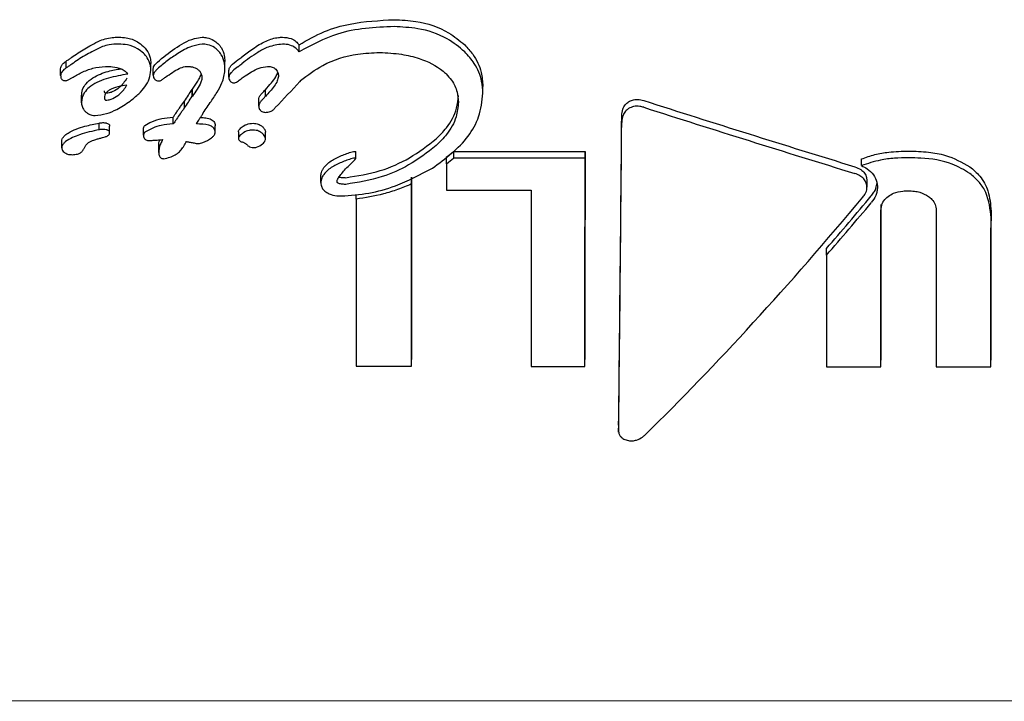
# Model space of a CAD drawing. Units: millimetres. Extents: x -4456 to 4784, y -2241 to 2269.
# Drawn here: x 1119 to 1134, y 454 to 464 of the extents above; entities that cross this region are included whole.
import ezdxf

# ---------------------------------------------------------------- set-up
doc = ezdxf.new("R2010")
doc.units = ezdxf.units.MM
doc.header["$LTSCALE"] = 1000
doc.layers.add('1 EQUIPMENT', color=7, linetype='Continuous', lineweight=18)

# ---------------------------------------------------------------- blocks, each defined once
blk = doc.blocks.new('CT 09-3001')
at = {"layer": '1 EQUIPMENT', "color": 7, "linetype": 'Continuous', "lineweight": 25}
for p, q in [((1123.67, 463.534), (1123.67, 463.638)), ((1120.15, 463.289), (1120.15, 463.393)), ((1122.548, 463.284), (1122.548, 463.387)), ((1120.066, 463.175), (1120.066, 463.278)), ((1120.15, 463.289), (1120.152, 463.29)), ((1120.744, 463.313), (1120.75, 463.313)), ((1121.43, 463.256), (1121.43, 463.359)), ((1121.466, 463.178), (1121.466, 463.282)), ((1122.609, 463.149), (1122.609, 463.252)), ((1123.69, 463.09), (1123.692, 463.098)), ((1122.055, 462.963), (1122.058, 462.967)), ((1122.055, 462.86), (1122.055, 462.963)), ((1122.058, 462.864), (1122.058, 462.967)), ((1123.16, 462.856), (1123.16, 462.959)), ((1126.448, 462.908), (1126.448, 463.011)), ((1120.382, 462.763), (1120.382, 462.866)), ((1121.938, 462.685), (1121.938, 462.788)), ((1122.055, 462.86), (1122.058, 462.864)), ((1123.059, 462.71), (1123.059, 462.813)), ((1126.448, 462.908), (1126.448, 462.908)), ((1121.761, 462.547), (1121.768, 462.547)), ((1121.768, 462.444), (1121.768, 462.547)), ((1128.547, 462.572), (1128.547, 462.47)), ((1120.649, 462.354), (1120.649, 462.456)), ((1120.807, 462.308), (1120.807, 462.41)), ((1121.32, 462.275), (1121.32, 462.377)), ((1121.768, 462.444), (1121.761, 462.444)), ((1122.401, 462.314), (1122.401, 462.416)), ((1128.547, 462.467), (1128.547, 462.47)), ((1122.755, 462.324), (1122.755, 462.222)), ((1123.162, 462.214), (1123.162, 462.316)), ((1120.083, 462.079), (1120.083, 462.18)), ((1120.423, 462.077), (1120.426, 462.082)), ((1121.55, 462.01), (1121.55, 462.112)), ((1124.529, 461.922), (1124.529, 462.024)), ((1125.9, 461.842), (1125.9, 461.943)), ((1126.006, 462.028), (1127.991, 462.028)), ((1126.006, 461.926), (1126.006, 462.028)), ((1127.991, 461.926), (1126.006, 461.926)), ((1127.991, 461.926), (1127.991, 462.028)), ((1132.17, 461.812), (1132.17, 461.913)), ((1125.9, 461.842), (1125.9, 461.441)), ((1123.999, 461.555), (1123.999, 461.657)), ((1125.368, 461.535), (1125.368, 461.636)), ((1132.247, 461.633), (1132.251, 461.589)), ((1132.253, 461.488), (1132.253, 461.589)), ((1125.9, 461.441), (1127.176, 461.441)), ((1124.531, 461.305), (1124.531, 461.377)), ((1131.64, 460.458), (1131.64, 460.559)), ((1124.53, 458.778), (1125.368, 458.778)), ((1125.368, 458.778), (1125.368, 458.88)), ((1127.175, 458.777), (1127.99, 458.777)), ((1127.99, 458.777), (1127.99, 458.879)), ((1131.639, 458.771), (1132.462, 458.771)), ((1132.462, 458.771), (1132.462, 458.873)), ((1133.299, 458.77), (1134.126, 458.77)), ((1134.126, 458.77), (1134.126, 458.872)), ((1128.5, 457.782), (1128.5, 457.886)), ((1095.922, 453.731), (1149.063, 453.713))]:
    blk.add_line(p, q, dxfattribs=at)
at = {"layer": '1 EQUIPMENT', "color": 7, "linetype": 'Continuous', "lineweight": 25, "flags": 128}
for points in [[(1127.991, 462.028), (1127.991, 461.607), (1127.991, 461.194), (1127.99, 460.788), (1127.99, 460.389), (1127.99, 459.999), (1127.99, 459.616), (1127.99, 459.243), (1127.99, 458.879)], [(1127.99, 458.777), (1127.99, 459.141), (1127.99, 459.515), (1127.99, 459.897), (1127.99, 460.288), (1127.99, 460.687), (1127.991, 461.093), (1127.991, 461.506), (1127.991, 461.926)], [(1125.368, 461.636), (1125.368, 461.27), (1125.368, 460.91), (1125.368, 460.555), (1125.368, 460.207), (1125.368, 459.865), (1125.368, 459.529), (1125.368, 459.201), (1125.368, 458.88)], [(1125.368, 458.778), (1125.368, 459.099), (1125.368, 459.428), (1125.368, 459.764), (1125.368, 460.106), (1125.368, 460.454), (1125.368, 460.809), (1125.368, 461.169), (1125.368, 461.535)], [(1127.176, 461.441), (1127.175, 461.088), (1127.175, 460.74), (1127.175, 460.398), (1127.175, 460.061), (1127.175, 459.731), (1127.175, 459.406), (1127.175, 459.088), (1127.175, 458.777)], [(1124.531, 461.305), (1124.531, 460.971), (1124.531, 460.641), (1124.531, 460.317), (1124.531, 459.998), (1124.531, 459.684), (1124.531, 459.376), (1124.53, 459.074), (1124.53, 458.778)], [(1132.463, 461.224), (1132.463, 460.913), (1132.463, 460.608), (1132.463, 460.306), (1132.463, 460.009), (1132.462, 459.717), (1132.462, 459.431), (1132.462, 459.149), (1132.462, 458.873)], [(1132.462, 458.771), (1132.462, 459.047), (1132.462, 459.329), (1132.462, 459.616), (1132.463, 459.908), (1132.463, 460.205), (1132.463, 460.506), (1132.463, 460.812), (1132.463, 461.123)], [(1133.3, 461.122), (1133.3, 460.812), (1133.3, 460.506), (1133.3, 460.205), (1133.3, 459.908), (1133.3, 459.616), (1133.3, 459.329), (1133.3, 459.047), (1133.299, 458.77)], [(1134.127, 461.123), (1134.126, 460.827), (1134.126, 460.534), (1134.126, 460.246), (1134.126, 459.962), (1134.126, 459.682), (1134.126, 459.407), (1134.126, 459.137), (1134.126, 458.872)], [(1134.126, 458.77), (1134.126, 459.035), (1134.126, 459.306), (1134.126, 459.581), (1134.126, 459.86), (1134.126, 460.144), (1134.126, 460.433), (1134.126, 460.726), (1134.127, 461.022)], [(1131.64, 460.458), (1131.64, 460.238), (1131.64, 460.021), (1131.64, 459.806), (1131.64, 459.593), (1131.64, 459.383), (1131.64, 459.176), (1131.64, 458.972), (1131.639, 458.771)]]:
    blk.add_lwpolyline(points, dxfattribs=at)
at = {"layer": '1 EQUIPMENT', "color": 7, "linetype": 'Continuous', "lineweight": 25}
for centre, major_axis, ratio, start_param, end_param in [((1118.922, 467.726), (17.45, 13.227), 0.262606, 4.732485, 4.735819), ((1118.922, 467.726), (17.699, 13.416), 0.262606, 4.729385, 4.73267), ((1121.161, 467.726), (12.354, 13.803), 0.26988, 4.586857, 4.616251), ((1121.171, 467.726), (12.297, 13.807), 0.269751, 4.615038, 4.615603), ((1120.434, 467.726), (8.27, 13.856), 0.242535, 4.495677, 4.509031), ((1120.79, 467.726), (12.535, 13.582), 0.270566, 4.608805, 4.609615), ((1120.434, 467.726), (8.388, 14.054), 0.242535, 4.493266, 4.506426), ((1120.79, 467.726), (12.714, 13.776), 0.270566, 4.606217, 4.607015), ((1135.922, 467.721), (41.469, -12.415), 0.156833, 4.588822, 4.66638), ((1120.778, 467.726), (8.336, 14.057), 0.241879, 4.484587, 4.497975), ((1135.922, 467.721), (42.061, -12.593), 0.156833, 4.591245, 4.667692), ((1128.531, 467.723), (0.103, 14.003), 0.004076, 3.933546, 4.335503), ((1128.531, 467.723), (0.104, 14.203), 0.004076, 3.937125, 4.333332), ((1124.229, 467.725), (15.654, 13.353), 0.268425, 4.591501, 4.598156), ((1124.229, 467.725), (15.877, 13.544), 0.268425, 4.590026, 4.596586), ((1131.519, 467.722), (9.968, 13.965), 0.258443, 4.115581, 4.42844), ((1131.716, 467.722), (9.828, 13.768), 0.258443, 4.357761, 4.422604), ((1131.716, 467.722), (9.969, 13.965), 0.258443, 4.35786, 4.421789)]:
    blk.add_ellipse(centre, major_axis=major_axis, ratio=ratio, start_param=start_param, end_param=end_param, dxfattribs=at)
for points, knots in [([(1123.67, 463.638), (1123.795, 463.711), (1124.035, 463.851), (1124.524, 463.988), (1124.883, 464.007), (1125.106, 464.019)], [0, 0, 0, 0, 0.289126, 0.556511, 1, 1, 1, 1]), ([(1125.106, 464.019), (1125.216, 464.014), (1125.501, 464), (1125.884, 463.878), (1126.094, 463.703), (1126.173, 463.638)], [0, 0, 0, 0, 0.284546, 0.735071, 1, 1, 1, 1]), ([(1125.106, 463.915), (1124.962, 463.909), (1124.673, 463.898), (1124.173, 463.805), (1123.858, 463.635), (1123.67, 463.534)], [0, 0, 0, 0, 0.287276, 0.574779, 1, 1, 1, 1]), ([(1126.173, 463.534), (1126.088, 463.604), (1125.882, 463.772), (1125.502, 463.894), (1125.225, 463.908), (1125.106, 463.915)], [0, 0, 0, 0, 0.286519, 0.693413, 1, 1, 1, 1]), ([(1120.536, 463.638), (1120.579, 463.661), (1120.682, 463.718), (1120.825, 463.753), (1120.921, 463.754), (1120.946, 463.755)], [0, 0, 0, 0, 0.337759, 0.824279, 1, 1, 1, 1]), ([(1120.946, 463.755), (1120.983, 463.753), (1121.08, 463.748), (1121.214, 463.703), (1121.288, 463.641), (1121.318, 463.616)], [0, 0, 0, 0, 0.275098, 0.713908, 1, 1, 1, 1]), ([(1121.529, 463.378), (1121.614, 463.447), (1121.785, 463.586), (1122.015, 463.727), (1122.167, 463.749), (1122.207, 463.755)], [0, 0, 0, 0, 0.424506, 0.848888, 1, 1, 1, 1]), ([(1122.207, 463.755), (1122.23, 463.753), (1122.291, 463.749), (1122.375, 463.716), (1122.423, 463.675), (1122.444, 463.658)], [0, 0, 0, 0, 0.267593, 0.690397, 1, 1, 1, 1]), ([(1122.803, 463.455), (1122.858, 463.498), (1122.974, 463.587), (1123.156, 463.697), (1123.313, 463.75), (1123.398, 463.753), (1123.417, 463.754)], [0, 0, 0, 0, 0.303265, 0.638461, 0.917491, 1, 1, 1, 1]), ([(1123.417, 463.754), (1123.462, 463.751), (1123.536, 463.745), (1123.623, 463.696), (1123.655, 463.656), (1123.67, 463.638)], [0, 0, 0, 0, 0.457872, 0.755608, 1, 1, 1, 1]), ([(1120.234, 463.45), (1120.265, 463.472), (1120.33, 463.517), (1120.43, 463.58), (1120.501, 463.618), (1120.536, 463.638)], [0, 0, 0, 0, 0.326482, 0.66276, 1, 1, 1, 1]), ([(1120.536, 463.534), (1120.502, 463.515), (1120.433, 463.478), (1120.332, 463.415), (1120.266, 463.369), (1120.234, 463.346)], [0, 0, 0, 0, 0.326626, 0.662919, 1, 1, 1, 1]), ([(1120.946, 463.651), (1120.897, 463.649), (1120.813, 463.646), (1120.673, 463.607), (1120.589, 463.562), (1120.536, 463.534)], [0, 0, 0, 0, 0.338458, 0.580337, 1, 1, 1, 1]), ([(1121.318, 463.513), (1121.289, 463.536), (1121.219, 463.595), (1121.088, 463.643), (1120.989, 463.648), (1120.946, 463.651)], [0, 0, 0, 0, 0.276217, 0.681152, 1, 1, 1, 1]), ([(1121.318, 463.616), (1121.335, 463.598), (1121.38, 463.548), (1121.422, 463.458), (1121.427, 463.388), (1121.43, 463.359)], [0, 0, 0, 0, 0.257457, 0.697425, 1, 1, 1, 1]), ([(1122.207, 463.651), (1122.152, 463.641), (1122.018, 463.617), (1121.846, 463.514), (1121.674, 463.401), (1121.578, 463.317), (1121.529, 463.275)], [0, 0, 0, 0, 0.209749, 0.507648, 0.752701, 1, 1, 1, 1]), ([(1122.444, 463.554), (1122.426, 463.569), (1122.381, 463.608), (1122.298, 463.644), (1122.233, 463.649), (1122.207, 463.651)], [0, 0, 0, 0, 0.267484, 0.696174, 1, 1, 1, 1]), ([(1122.444, 463.658), (1122.462, 463.637), (1122.507, 463.585), (1122.542, 463.489), (1122.546, 463.418), (1122.548, 463.387)], [0, 0, 0, 0, 0.275292, 0.685392, 1, 1, 1, 1]), ([(1122.548, 463.284), (1122.546, 463.311), (1122.543, 463.382), (1122.509, 463.478), (1122.462, 463.533), (1122.444, 463.554)], [0, 0, 0, 0, 0.274299, 0.728506, 1, 1, 1, 1]), ([(1123.417, 463.65), (1123.345, 463.64), (1123.212, 463.621), (1123.008, 463.507), (1122.882, 463.412), (1122.803, 463.352)], [0, 0, 0, 0, 0.310734, 0.566622, 1, 1, 1, 1]), ([(1123.67, 463.534), (1123.656, 463.551), (1123.625, 463.59), (1123.55, 463.633), (1123.475, 463.649), (1123.428, 463.65), (1123.417, 463.65)], [0, 0, 0, 0, 0.22704, 0.519934, 0.886127, 1, 1, 1, 1]), ([(1123.692, 463.098), (1123.801, 463.181), (1124.054, 463.374), (1124.481, 463.506), (1124.777, 463.519), (1124.887, 463.523)], [0, 0, 0, 0, 0.31828, 0.746252, 1, 1, 1, 1]), ([(1124.887, 463.523), (1124.999, 463.518), (1125.202, 463.508), (1125.531, 463.427), (1125.762, 463.318), (1125.877, 463.214), (1125.892, 463.2)], [0, 0, 0, 0, 0.308144, 0.560729, 0.940721, 1, 1, 1, 1]), ([(1126.173, 463.638), (1126.215, 463.592), (1126.326, 463.47), (1126.43, 463.252), (1126.443, 463.082), (1126.448, 463.011)], [0, 0, 0, 0, 0.262157, 0.692209, 1, 1, 1, 1]), ([(1126.448, 462.908), (1126.444, 462.968), (1126.434, 463.124), (1126.341, 463.346), (1126.224, 463.477), (1126.173, 463.534)], [0, 0, 0, 0, 0.262547, 0.67839, 1, 1, 1, 1]), ([(1120.066, 463.278), (1120.068, 463.289), (1120.071, 463.314), (1120.1, 463.356), (1120.132, 463.379), (1120.152, 463.394)], [0, 0, 0, 0, 0.219762, 0.521148, 1, 1, 1, 1]), ([(1120.15, 463.393), (1120.157, 463.398), (1120.172, 463.407), (1120.2, 463.426), (1120.22, 463.44), (1120.234, 463.45)], [0, 0, 0, 0, 0.2572, 0.5144, 1, 1, 1, 1]), ([(1121.43, 463.256), (1121.428, 463.28), (1121.424, 463.345), (1121.386, 463.436), (1121.338, 463.49), (1121.318, 463.513)], [0, 0, 0, 0, 0.257826, 0.684758, 1, 1, 1, 1]), ([(1121.466, 463.282), (1121.467, 463.289), (1121.47, 463.31), (1121.494, 463.342), (1121.516, 463.365), (1121.529, 463.378)], [0, 0, 0, 0, 0.203136, 0.52772, 1, 1, 1, 1]), ([(1122.609, 463.252), (1122.611, 463.263), (1122.614, 463.288), (1122.66, 463.345), (1122.708, 463.383), (1122.745, 463.411)], [0, 0, 0, 0, 0.144792, 0.356548, 1, 1, 1, 1]), ([(1120.152, 463.29), (1120.139, 463.282), (1120.109, 463.261), (1120.078, 463.224), (1120.067, 463.191), (1120.067, 463.177), (1120.066, 463.175)], [0, 0, 0, 0, 0.296564, 0.725997, 0.940101, 1, 1, 1, 1]), ([(1120.234, 463.346), (1120.226, 463.341), (1120.212, 463.331), (1120.185, 463.312), (1120.164, 463.298), (1120.15, 463.289)], [0, 0, 0, 0, 0.257259, 0.514518, 1, 1, 1, 1]), ([(1120.235, 463.14), (1120.283, 463.167), (1120.385, 463.224), (1120.554, 463.294), (1120.679, 463.306), (1120.744, 463.313)], [0, 0, 0, 0, 0.310302, 0.647183, 1, 1, 1, 1]), ([(1120.382, 462.866), (1120.385, 462.899), (1120.391, 462.965), (1120.452, 463.064), (1120.581, 463.167), (1120.766, 463.24), (1120.913, 463.266), (1120.976, 463.277)], [0, 0, 0, 0, 0.131641, 0.263502, 0.439718, 0.757205, 1, 1, 1, 1]), ([(1120.75, 463.313), (1120.784, 463.312), (1120.862, 463.31), (1120.962, 463.288), (1121.041, 463.246), (1121.067, 463.212), (1121.08, 463.195)], [0, 0, 0, 0, 0.277636, 0.637638, 0.826593, 1, 1, 1, 1]), ([(1121.118, 462.788), (1121.162, 462.824), (1121.278, 462.919), (1121.405, 463.078), (1121.423, 463.212), (1121.43, 463.256)], [0, 0, 0, 0, 0.293215, 0.76886, 1, 1, 1, 1]), ([(1121.529, 463.275), (1121.518, 463.264), (1121.501, 463.247), (1121.48, 463.22), (1121.468, 463.199), (1121.467, 463.184), (1121.466, 463.178)], [0, 0, 0, 0, 0.380383, 0.616537, 0.854132, 1, 1, 1, 1]), ([(1121.653, 463.15), (1121.687, 463.175), (1121.752, 463.223), (1121.849, 463.28), (1121.927, 463.309), (1121.969, 463.312), (1121.98, 463.312)], [0, 0, 0, 0, 0.3429938, 0.6612265, 0.9165874, 1, 1, 1, 1]), ([(1121.98, 463.312), (1121.998, 463.311), (1122.047, 463.309), (1122.11, 463.291), (1122.144, 463.264), (1122.155, 463.255)], [0, 0, 0, 0, 0.2963581, 0.7679008, 1, 1, 1, 1]), ([(1122.155, 463.255), (1122.164, 463.244), (1122.185, 463.22), (1122.2, 463.175), (1122.201, 463.143), (1122.202, 463.129)], [0, 0, 0, 0, 0.288109, 0.688769, 1, 1, 1, 1]), ([(1122.327, 462.765), (1122.362, 462.817), (1122.427, 462.913), (1122.517, 463.072), (1122.547, 463.2), (1122.547, 463.275), (1122.548, 463.284)], [0, 0, 0, 0, 0.329229, 0.60551, 0.952921, 1, 1, 1, 1]), ([(1122.745, 463.307), (1122.718, 463.286), (1122.676, 463.254), (1122.633, 463.209), (1122.612, 463.177), (1122.61, 463.158), (1122.609, 463.149)], [0, 0, 0, 0, 0.4760723, 0.723991, 0.877063, 1, 1, 1, 1]), ([(1122.855, 463.169), (1122.887, 463.191), (1122.953, 463.234), (1123.064, 463.295), (1123.15, 463.306), (1123.194, 463.312)], [0, 0, 0, 0, 0.314386, 0.646734, 1, 1, 1, 1]), ([(1123.194, 463.312), (1123.207, 463.311), (1123.241, 463.31), (1123.285, 463.297), (1123.309, 463.277), (1123.318, 463.27)], [0, 0, 0, 0, 0.298583, 0.749097, 1, 1, 1, 1]), ([(1123.318, 463.27), (1123.325, 463.261), (1123.344, 463.24), (1123.356, 463.201), (1123.357, 463.173), (1123.358, 463.161)], [0, 0, 0, 0, 0.290622, 0.702855, 1, 1, 1, 1]), ([(1120.066, 463.175), (1120.067, 463.168), (1120.067, 463.153), (1120.073, 463.132), (1120.082, 463.121), (1120.086, 463.116)], [0, 0, 0, 0, 0.316872, 0.720069, 1, 1, 1, 1]), ([(1120.086, 463.116), (1120.091, 463.113), (1120.101, 463.104), (1120.119, 463.098), (1120.133, 463.097), (1120.138, 463.097)], [0, 0, 0, 0, 0.3010253, 0.7042169, 1, 1, 1, 1]), ([(1120.138, 463.097), (1120.146, 463.098), (1120.168, 463.101), (1120.199, 463.12), (1120.223, 463.133), (1120.235, 463.14)], [0, 0, 0, 0, 0.229028, 0.612637, 1, 1, 1, 1]), ([(1121.08, 463.195), (1120.983, 463.179), (1120.787, 463.146), (1120.562, 463.057), (1120.434, 462.938), (1120.388, 462.848), (1120.383, 462.787), (1120.382, 462.763)], [0, 0, 0, 0, 0.327541, 0.658199, 0.786168, 0.915208, 1, 1, 1, 1]), ([(1121.068, 463.134), (1121.033, 463.084), (1120.977, 463.004), (1120.874, 462.936), (1120.808, 462.913), (1120.773, 462.907), (1120.755, 462.906), (1120.746, 462.905), (1120.739, 462.909), (1120.734, 462.915), (1120.731, 462.924), (1120.729, 462.932), (1120.728, 462.938), (1120.728, 462.941), (1120.727, 462.942)], [0, 0, 0, 0, 0.406029, 0.655178, 0.792098, 0.860322, 0.884082, 0.907926, 0.917793, 0.931942, 0.960583, 0.980199, 0.990089, 1, 1, 1, 1]), ([(1121.466, 463.178), (1121.467, 463.172), (1121.467, 463.156), (1121.476, 463.134), (1121.487, 463.121), (1121.492, 463.116)], [0, 0, 0, 0, 0.262714, 0.70953, 1, 1, 1, 1]), ([(1121.492, 463.116), (1121.496, 463.112), (1121.507, 463.103), (1121.527, 463.094), (1121.544, 463.093), (1121.551, 463.093)], [0, 0, 0, 0, 0.259599, 0.682163, 1, 1, 1, 1]), ([(1121.551, 463.093), (1121.558, 463.093), (1121.58, 463.096), (1121.613, 463.121), (1121.639, 463.14), (1121.653, 463.15)], [0, 0, 0, 0, 0.173868, 0.56772, 1, 1, 1, 1]), ([(1122.058, 462.967), (1122.086, 463.008), (1122.129, 463.07), (1122.173, 463.146), (1122.186, 463.181), (1122.19, 463.193)], [0, 0, 0, 0, 0.5690223, 0.8604856, 1, 1, 1, 1]), ([(1122.202, 463.129), (1122.197, 463.111), (1122.182, 463.053), (1122.128, 462.965), (1122.081, 462.898), (1122.058, 462.864)], [0, 0, 0, 0, 0.188257, 0.591426, 1, 1, 1, 1]), ([(1122.609, 463.149), (1122.609, 463.142), (1122.61, 463.125), (1122.617, 463.101), (1122.629, 463.088), (1122.633, 463.083)], [0, 0, 0, 0, 0.2923419, 0.7498124, 1, 1, 1, 1]), ([(1122.633, 463.083), (1122.637, 463.08), (1122.647, 463.071), (1122.666, 463.065), (1122.68, 463.064), (1122.685, 463.064)], [0, 0, 0, 0, 0.30391, 0.709425, 1, 1, 1, 1]), ([(1122.685, 463.064), (1122.693, 463.065), (1122.713, 463.067), (1122.739, 463.084), (1122.757, 463.097), (1122.765, 463.104)], [0, 0, 0, 0, 0.258788, 0.629798, 1, 1, 1, 1]), ([(1122.765, 463.104), (1122.775, 463.111), (1122.794, 463.127), (1122.824, 463.148), (1122.845, 463.162), (1122.855, 463.169)], [0, 0, 0, 0, 0.334356, 0.667051, 1, 1, 1, 1]), ([(1123.16, 462.959), (1123.191, 462.994), (1123.247, 463.056), (1123.314, 463.142), (1123.338, 463.196), (1123.347, 463.217)], [0, 0, 0, 0, 0.4374106, 0.7843458, 1, 1, 1, 1]), ([(1123.358, 463.161), (1123.353, 463.139), (1123.335, 463.054), (1123.25, 462.957), (1123.183, 462.883), (1123.16, 462.856)], [0, 0, 0, 0, 0.183927, 0.710292, 1, 1, 1, 1]), ([(1125.892, 463.2), (1125.921, 463.168), (1125.995, 463.088), (1126.065, 462.939), (1126.073, 462.823), (1126.077, 462.771)], [0, 0, 0, 0, 0.260905, 0.672994, 1, 1, 1, 1]), ([(1120.727, 462.839), (1120.727, 462.838), (1120.728, 462.832), (1120.73, 462.822), (1120.735, 462.812), (1120.739, 462.806), (1120.744, 462.804), (1120.753, 462.803), (1120.782, 462.805), (1120.847, 462.819), (1120.949, 462.879), (1121.024, 462.959), (1121.061, 463.019), (1121.068, 463.031)], [0, 0, 0, 0, 0.008627, 0.04303, 0.069274, 0.080489, 0.091823, 0.101746, 0.137912, 0.284022, 0.525604, 0.90447, 1, 1, 1, 1]), ([(1121.068, 463.031), (1121.022, 463.024), (1120.93, 463.009), (1120.824, 462.972), (1120.76, 462.923), (1120.732, 462.883), (1120.729, 462.853), (1120.727, 462.839)], [0, 0, 0, 0, 0.3261891, 0.6545988, 0.7754663, 0.897533, 1, 1, 1, 1]), ([(1123.059, 462.813), (1123.061, 462.824), (1123.064, 462.852), (1123.099, 462.898), (1123.13, 462.929), (1123.149, 462.948)], [0, 0, 0, 0, 0.211729, 0.510639, 1, 1, 1, 1]), ([(1120.588, 462.571), (1120.645, 462.578), (1120.759, 462.592), (1120.939, 462.669), (1121.052, 462.744), (1121.118, 462.788)], [0, 0, 0, 0, 0.294816, 0.583652, 1, 1, 1, 1]), ([(1121.816, 462.616), (1121.827, 462.631), (1121.847, 462.661), (1121.887, 462.718), (1121.918, 462.76), (1121.938, 462.788)], [0, 0, 0, 0, 0.259426, 0.518853, 1, 1, 1, 1]), ([(1123.149, 462.845), (1123.135, 462.831), (1123.111, 462.807), (1123.08, 462.771), (1123.062, 462.74), (1123.06, 462.719), (1123.059, 462.71)], [0, 0, 0, 0, 0.366103, 0.604715, 0.845263, 1, 1, 1, 1]), ([(1125.684, 461.774), (1125.882, 461.92), (1126.173, 462.135), (1126.409, 462.555), (1126.435, 462.787), (1126.448, 462.908)], [0, 0, 0, 0, 0.504935, 0.742053, 1, 1, 1, 1]), ([(1125.743, 462.218), (1125.796, 462.271), (1125.929, 462.405), (1126.056, 462.633), (1126.072, 462.809), (1126.077, 462.874)], [0, 0, 0, 0, 0.294769, 0.739798, 1, 1, 1, 1]), ([(1128.547, 462.569), (1128.549, 462.602), (1128.554, 462.659), (1128.593, 462.733), (1128.632, 462.764), (1128.65, 462.778)], [0, 0, 0, 0, 0.409049, 0.724718, 1, 1, 1, 1]), ([(1128.65, 462.778), (1128.668, 462.788), (1128.71, 462.809), (1128.792, 462.818), (1128.848, 462.804), (1128.879, 462.797)], [0, 0, 0, 0, 0.267465, 0.604834, 1, 1, 1, 1]), ([(1120.382, 462.763), (1120.383, 462.75), (1120.385, 462.716), (1120.404, 462.669), (1120.43, 462.641), (1120.44, 462.629)], [0, 0, 0, 0, 0.258812, 0.685463, 1, 1, 1, 1]), ([(1120.44, 462.629), (1120.451, 462.62), (1120.48, 462.597), (1120.532, 462.575), (1120.572, 462.572), (1120.588, 462.571)], [0, 0, 0, 0, 0.268961, 0.701937, 1, 1, 1, 1]), ([(1121.938, 462.685), (1121.927, 462.671), (1121.905, 462.641), (1121.865, 462.584), (1121.835, 462.541), (1121.816, 462.514)], [0, 0, 0, 0, 0.259504, 0.519, 1, 1, 1, 1]), ([(1123.059, 462.71), (1123.059, 462.704), (1123.06, 462.687), (1123.07, 462.664), (1123.082, 462.651), (1123.087, 462.645)], [0, 0, 0, 0, 0.259082, 0.698327, 1, 1, 1, 1]), ([(1123.087, 462.645), (1123.093, 462.64), (1123.107, 462.629), (1123.133, 462.62), (1123.152, 462.619), (1123.16, 462.618)], [0, 0, 0, 0, 0.299531, 0.701263, 1, 1, 1, 1]), ([(1123.16, 462.618), (1123.186, 462.619), (1123.229, 462.621), (1123.279, 462.653), (1123.3, 462.678), (1123.31, 462.69)], [0, 0, 0, 0, 0.428177, 0.718918, 1, 1, 1, 1]), ([(1126.077, 462.771), (1126.07, 462.697), (1126.053, 462.523), (1125.923, 462.298), (1125.797, 462.171), (1125.743, 462.116)], [0, 0, 0, 0, 0.297111, 0.698638, 1, 1, 1, 1]), ([(1128.65, 462.675), (1128.633, 462.663), (1128.597, 462.635), (1128.558, 462.566), (1128.547, 462.506), (1128.547, 462.471), (1128.547, 462.467)], [0, 0, 0, 0, 0.243731, 0.554688, 0.951045, 1, 1, 1, 1]), ([(1128.879, 462.694), (1128.859, 462.7), (1128.809, 462.713), (1128.727, 462.713), (1128.674, 462.687), (1128.65, 462.675)], [0, 0, 0, 0, 0.26575, 0.649796, 1, 1, 1, 1]), ([(1121.341, 462.42), (1121.374, 462.439), (1121.453, 462.486), (1121.597, 462.53), (1121.706, 462.541), (1121.761, 462.547)], [0, 0, 0, 0, 0.264164, 0.62595, 1, 1, 1, 1]), ([(1121.768, 462.547), (1121.773, 462.553), (1121.781, 462.565), (1121.797, 462.588), (1121.809, 462.605), (1121.816, 462.616)], [0, 0, 0, 0, 0.266113, 0.532223, 1, 1, 1, 1]), ([(1121.816, 462.514), (1121.812, 462.508), (1121.804, 462.495), (1121.788, 462.472), (1121.776, 462.455), (1121.768, 462.444)], [0, 0, 0, 0, 0.266172, 0.532345, 1, 1, 1, 1]), ([(1122.117, 462.443), (1122.123, 462.452), (1122.134, 462.471), (1122.155, 462.503), (1122.17, 462.526), (1122.178, 462.54)], [0, 0, 0, 0, 0.288645, 0.577288, 1, 1, 1, 1]), ([(1122.171, 462.542), (1122.194, 462.541), (1122.246, 462.538), (1122.31, 462.526), (1122.358, 462.504), (1122.384, 462.48), (1122.399, 462.45), (1122.4, 462.428), (1122.401, 462.416)], [0, 0, 0, 0, 0.227865, 0.51875, 0.650269, 0.762293, 0.874649, 1, 1, 1, 1]), ([(1122.178, 462.54), (1122.182, 462.546), (1122.189, 462.556), (1122.199, 462.572), (1122.205, 462.582), (1122.208, 462.587)], [0, 0, 0, 0, 0.389652, 0.694677, 1, 1, 1, 1]), ([(1120.083, 462.18), (1120.085, 462.193), (1120.088, 462.219), (1120.121, 462.264), (1120.229, 462.343), (1120.415, 462.407), (1120.577, 462.441), (1120.649, 462.456)], [0, 0, 0, 0, 0.0584865, 0.1298513, 0.2569322, 0.6701044, 1, 1, 1, 1]), ([(1120.649, 462.354), (1120.599, 462.344), (1120.499, 462.324), (1120.364, 462.285), (1120.243, 462.239), (1120.158, 462.193), (1120.105, 462.143), (1120.085, 462.108), (1120.083, 462.086), (1120.083, 462.079)], [0, 0, 0, 0, 0.22791, 0.455796, 0.628975, 0.815272, 0.890179, 0.965949, 1, 1, 1, 1]), ([(1120.649, 462.456), (1120.655, 462.457), (1120.668, 462.459), (1120.69, 462.462), (1120.706, 462.462), (1120.714, 462.463)], [0, 0, 0, 0, 0.303339, 0.606779, 1, 1, 1, 1]), ([(1120.714, 462.36), (1120.707, 462.36), (1120.694, 462.36), (1120.672, 462.358), (1120.657, 462.356), (1120.649, 462.354)], [0, 0, 0, 0, 0.3035, 0.606978, 1, 1, 1, 1]), ([(1120.714, 462.463), (1120.724, 462.462), (1120.739, 462.462), (1120.764, 462.457), (1120.777, 462.45), (1120.785, 462.446)], [0, 0, 0, 0, 0.380317, 0.64495, 1, 1, 1, 1]), ([(1120.785, 462.344), (1120.781, 462.346), (1120.772, 462.351), (1120.748, 462.359), (1120.728, 462.36), (1120.714, 462.36)], [0, 0, 0, 0, 0.1905149, 0.4408253, 1, 1, 1, 1]), ([(1120.785, 462.446), (1120.79, 462.442), (1120.798, 462.435), (1120.806, 462.422), (1120.807, 462.414), (1120.807, 462.41)], [0, 0, 0, 0, 0.406817, 0.728862, 1, 1, 1, 1]), ([(1120.807, 462.308), (1120.807, 462.311), (1120.806, 462.32), (1120.799, 462.333), (1120.79, 462.34), (1120.785, 462.344)], [0, 0, 0, 0, 0.248602, 0.566484, 1, 1, 1, 1]), ([(1121.32, 462.377), (1121.32, 462.382), (1121.321, 462.393), (1121.329, 462.407), (1121.337, 462.416), (1121.341, 462.42)], [0, 0, 0, 0, 0.285791, 0.6872, 1, 1, 1, 1]), ([(1121.761, 462.444), (1121.703, 462.438), (1121.6, 462.427), (1121.456, 462.384), (1121.379, 462.34), (1121.341, 462.317)], [0, 0, 0, 0, 0.395972, 0.693412, 1, 1, 1, 1]), ([(1122.401, 462.314), (1122.4, 462.326), (1122.399, 462.349), (1122.382, 462.381), (1122.351, 462.407), (1122.264, 462.439), (1122.181, 462.441), (1122.117, 462.443)], [0, 0, 0, 0, 0.107538, 0.21626, 0.309434, 0.460758, 1, 1, 1, 1]), ([(1122.755, 462.324), (1122.755, 462.329), (1122.756, 462.341), (1122.768, 462.361), (1122.781, 462.374), (1122.788, 462.382)], [0, 0, 0, 0, 0.197208, 0.553495, 1, 1, 1, 1]), ([(1122.788, 462.382), (1122.804, 462.394), (1122.843, 462.425), (1122.909, 462.449), (1122.957, 462.452), (1122.974, 462.453)], [0, 0, 0, 0, 0.29665, 0.753696, 1, 1, 1, 1]), ([(1122.974, 462.351), (1122.954, 462.35), (1122.903, 462.346), (1122.838, 462.32), (1122.801, 462.29), (1122.788, 462.28)], [0, 0, 0, 0, 0.29644, 0.744054, 1, 1, 1, 1]), ([(1122.974, 462.453), (1122.988, 462.452), (1123.026, 462.45), (1123.078, 462.431), (1123.108, 462.407), (1123.12, 462.397)], [0, 0, 0, 0, 0.268005, 0.701686, 1, 1, 1, 1]), ([(1123.12, 462.295), (1123.109, 462.304), (1123.081, 462.327), (1123.03, 462.347), (1122.99, 462.35), (1122.974, 462.351)], [0, 0, 0, 0, 0.268126, 0.697963, 1, 1, 1, 1]), ([(1123.12, 462.397), (1123.131, 462.385), (1123.146, 462.369), (1123.157, 462.345), (1123.161, 462.33), (1123.161, 462.32), (1123.16, 462.316)], [0, 0, 0, 0, 0.509063, 0.683506, 0.858109, 1, 1, 1, 1]), ([(1120.426, 462.082), (1120.432, 462.095), (1120.448, 462.125), (1120.494, 462.17), (1120.549, 462.195), (1120.587, 462.206), (1120.598, 462.209)], [0, 0, 0, 0, 0.202441, 0.47313, 0.859615, 1, 1, 1, 1]), ([(1120.598, 462.209), (1120.606, 462.211), (1120.623, 462.216), (1120.656, 462.225), (1120.682, 462.231), (1120.698, 462.236)], [0, 0, 0, 0, 0.25, 0.5, 1, 1, 1, 1]), ([(1120.698, 462.236), (1120.712, 462.24), (1120.74, 462.247), (1120.774, 462.26), (1120.795, 462.277), (1120.805, 462.292), (1120.806, 462.303), (1120.807, 462.308)], [0, 0, 0, 0, 0.30102, 0.612002, 0.747917, 0.885299, 1, 1, 1, 1]), ([(1121.341, 462.317), (1121.337, 462.314), (1121.329, 462.306), (1121.321, 462.291), (1121.32, 462.279), (1121.32, 462.275)], [0, 0, 0, 0, 0.284433, 0.725437, 1, 1, 1, 1]), ([(1121.32, 462.275), (1121.32, 462.268), (1121.32, 462.251), (1121.327, 462.228), (1121.338, 462.216), (1121.342, 462.212)], [0, 0, 0, 0, 0.324842, 0.747638, 1, 1, 1, 1]), ([(1121.342, 462.212), (1121.347, 462.208), (1121.357, 462.2), (1121.376, 462.193), (1121.39, 462.193), (1121.395, 462.192)], [0, 0, 0, 0, 0.30383, 0.713116, 1, 1, 1, 1]), ([(1121.395, 462.192), (1121.404, 462.193), (1121.421, 462.193), (1121.451, 462.195), (1121.472, 462.196), (1121.484, 462.197)], [0, 0, 0, 0, 0.2916096, 0.5831608, 1, 1, 1, 1]), ([(1121.484, 462.197), (1121.498, 462.198), (1121.525, 462.2), (1121.566, 462.202), (1121.594, 462.204), (1121.608, 462.205)], [0, 0, 0, 0, 0.323634, 0.661801, 1, 1, 1, 1]), ([(1121.608, 462.205), (1121.598, 462.186), (1121.577, 462.146), (1121.554, 462.081), (1121.551, 462.034), (1121.55, 462.01)], [0, 0, 0, 0, 0.309417, 0.648721, 1, 1, 1, 1]), ([(1121.55, 462.112), (1121.55, 462.133), (1121.551, 462.164), (1121.561, 462.193), (1121.564, 462.202)], [0, 0, 0, 0, 0.6899425, 1, 1, 1, 1]), ([(1122.144, 462.145), (1122.169, 462.15), (1122.242, 462.165), (1122.321, 462.209), (1122.377, 462.259), (1122.398, 462.288), (1122.4, 462.308), (1122.401, 462.314)], [0, 0, 0, 0, 0.227797, 0.674699, 0.806506, 0.939678, 1, 1, 1, 1]), ([(1122.788, 462.28), (1122.779, 462.271), (1122.765, 462.257), (1122.755, 462.233), (1122.754, 462.213), (1122.761, 462.196), (1122.775, 462.183), (1122.792, 462.175), (1122.804, 462.171), (1122.809, 462.17)], [0, 0, 0, 0, 0.249972, 0.385946, 0.523412, 0.643501, 0.747515, 0.898278, 1, 1, 1, 1]), ([(1123.027, 462.092), (1123.059, 462.105), (1123.103, 462.124), (1123.145, 462.164), (1123.161, 462.192), (1123.163, 462.217), (1123.158, 462.243), (1123.145, 462.269), (1123.128, 462.287), (1123.12, 462.295)], [0, 0, 0, 0, 0.350104, 0.474257, 0.599602, 0.694177, 0.740862, 0.877278, 1, 1, 1, 1]), ([(1124.374, 461.63), (1124.551, 461.658), (1124.889, 461.712), (1125.356, 461.92), (1125.612, 462.117), (1125.743, 462.218)], [0, 0, 0, 0, 0.34858, 0.667609, 1, 1, 1, 1]), ([(1120.083, 462.079), (1120.084, 462.07), (1120.087, 462.052), (1120.104, 462.026), (1120.122, 462.013), (1120.131, 462.006)], [0, 0, 0, 0, 0.278311, 0.630494, 1, 1, 1, 1]), ([(1120.239, 461.978), (1120.267, 461.979), (1120.312, 461.981), (1120.369, 462.006), (1120.402, 462.039), (1120.416, 462.065), (1120.423, 462.077)], [0, 0, 0, 0, 0.367707, 0.584572, 0.802456, 1, 1, 1, 1]), ([(1121.622, 461.917), (1121.654, 461.924), (1121.742, 461.941), (1121.847, 461.998), (1121.895, 462.059), (1121.91, 462.079)], [0, 0, 0, 0, 0.289382, 0.773519, 1, 1, 1, 1]), ([(1121.91, 462.079), (1121.912, 462.081), (1121.917, 462.091), (1121.93, 462.112), (1121.948, 462.143), (1121.961, 462.166), (1121.967, 462.177)], [0, 0, 0, 0, 0.062486, 0.311061, 0.65553, 1, 1, 1, 1]), ([(1121.967, 462.177), (1121.972, 462.176), (1121.982, 462.175), (1122.001, 462.171), (1122.015, 462.168), (1122.024, 462.166)], [0, 0, 0, 0, 0.259419, 0.518838, 1, 1, 1, 1]), ([(1122.024, 462.166), (1122.044, 462.162), (1122.074, 462.157), (1122.114, 462.149), (1122.134, 462.147), (1122.144, 462.145)], [0, 0, 0, 0, 0.499554, 0.749433, 1, 1, 1, 1]), ([(1122.809, 462.17), (1122.815, 462.168), (1122.825, 462.165), (1122.842, 462.159), (1122.853, 462.152), (1122.858, 462.148)], [0, 0, 0, 0, 0.3022285, 0.6049441, 1, 1, 1, 1]), ([(1122.858, 462.148), (1122.862, 462.145), (1122.869, 462.139), (1122.882, 462.128), (1122.891, 462.119), (1122.897, 462.113)], [0, 0, 0, 0, 0.264221, 0.528394, 1, 1, 1, 1]), ([(1122.897, 462.113), (1122.905, 462.107), (1122.922, 462.094), (1122.959, 462.085), (1122.996, 462.084), (1123.018, 462.09), (1123.027, 462.092)], [0, 0, 0, 0, 0.204369, 0.495103, 0.799297, 1, 1, 1, 1]), ([(1125.743, 462.116), (1125.608, 462.012), (1125.36, 461.821), (1124.894, 461.614), (1124.561, 461.559), (1124.374, 461.529)], [0, 0, 0, 0, 0.343013, 0.630763, 1, 1, 1, 1]), ([(1132.17, 461.913), (1132.237, 461.937), (1132.369, 461.985), (1132.609, 462.025), (1132.78, 462.03), (1132.88, 462.033)], [0, 0, 0, 0, 0.2938775, 0.5872995, 1, 1, 1, 1]), ([(1132.88, 462.033), (1132.981, 462.03), (1133.169, 462.024), (1133.493, 461.969), (1133.687, 461.862), (1133.806, 461.796)], [0, 0, 0, 0, 0.31024, 0.577073, 1, 1, 1, 1]), ([(1120.131, 462.006), (1120.14, 462.001), (1120.157, 461.991), (1120.194, 461.98), (1120.221, 461.979), (1120.239, 461.978)], [0, 0, 0, 0, 0.278836, 0.53999, 1, 1, 1, 1]), ([(1121.55, 462.01), (1121.55, 462.003), (1121.55, 461.989), (1121.554, 461.966), (1121.563, 461.947), (1121.572, 461.938), (1121.575, 461.935)], [0, 0, 0, 0, 0.271815, 0.525216, 0.867632, 1, 1, 1, 1]), ([(1121.575, 461.935), (1121.578, 461.932), (1121.587, 461.925), (1121.603, 461.919), (1121.616, 461.918), (1121.622, 461.917)], [0, 0, 0, 0, 0.260196, 0.673986, 1, 1, 1, 1]), ([(1124.045, 461.782), (1124.063, 461.804), (1124.099, 461.848), (1124.172, 461.896), (1124.225, 461.923), (1124.251, 461.937)], [0, 0, 0, 0, 0.331758, 0.662499, 1, 1, 1, 1]), ([(1124.251, 461.937), (1124.277, 461.949), (1124.329, 461.973), (1124.41, 462.004), (1124.466, 462.018), (1124.494, 462.026)], [0, 0, 0, 0, 0.335541, 0.666524, 1, 1, 1, 1]), ([(1124.494, 461.924), (1124.466, 461.917), (1124.41, 461.902), (1124.329, 461.871), (1124.277, 461.847), (1124.251, 461.835)], [0, 0, 0, 0, 0.336941, 0.667687, 1, 1, 1, 1]), ([(1124.263, 461.626), (1124.297, 461.673), (1124.354, 461.749), (1124.453, 461.839), (1124.504, 461.894), (1124.529, 461.921)], [0, 0, 0, 0, 0.441166, 0.720609, 1, 1, 1, 1]), ([(1124.494, 462.026), (1124.5, 462.027), (1124.508, 462.028), (1124.518, 462.028), (1124.523, 462.028), (1124.526, 462.027), (1124.528, 462.026), (1124.529, 462.025), (1124.529, 462.025), (1124.529, 462.024), (1124.529, 462.024)], [0, 0, 0, 0, 0.454645, 0.695849, 0.789327, 0.883544, 0.920369, 0.95753, 0.97983, 1, 1, 1, 1]), ([(1124.529, 461.921), (1124.529, 461.921), (1124.529, 461.922), (1124.529, 461.923), (1124.529, 461.923), (1124.528, 461.924), (1124.525, 461.925), (1124.515, 461.927), (1124.504, 461.926), (1124.495, 461.924), (1124.494, 461.924)], [0, 0, 0, 0, 0.025595, 0.047338, 0.069138, 0.096886, 0.145519, 0.29701, 0.915122, 1, 1, 1, 1]), ([(1132.88, 461.932), (1132.809, 461.93), (1132.667, 461.927), (1132.426, 461.898), (1132.264, 461.843), (1132.17, 461.812)], [0, 0, 0, 0, 0.293104, 0.58639, 1, 1, 1, 1]), ([(1133.806, 461.695), (1133.72, 461.746), (1133.497, 461.877), (1133.165, 461.926), (1132.942, 461.93), (1132.88, 461.932)], [0, 0, 0, 0, 0.313623, 0.808737, 1, 1, 1, 1]), ([(1123.999, 461.657), (1124.001, 461.675), (1124.003, 461.706), (1124.021, 461.748), (1124.037, 461.77), (1124.045, 461.782)], [0, 0, 0, 0, 0.406034, 0.698185, 1, 1, 1, 1]), ([(1124.251, 461.835), (1124.225, 461.822), (1124.174, 461.796), (1124.1, 461.747), (1124.064, 461.703), (1124.045, 461.68)], [0, 0, 0, 0, 0.327771, 0.656662, 1, 1, 1, 1]), ([(1124.306, 461.354), (1124.447, 461.364), (1124.726, 461.383), (1125.199, 461.516), (1125.502, 461.677), (1125.684, 461.774)], [0, 0, 0, 0, 0.28574, 0.570527, 1, 1, 1, 1]), ([(1132.07, 461.795), (1132.101, 461.782), (1132.158, 461.76), (1132.221, 461.702), (1132.239, 461.656), (1132.247, 461.633)], [0, 0, 0, 0, 0.388622, 0.696243, 1, 1, 1, 1]), ([(1132.17, 461.812), (1132.199, 461.797), (1132.269, 461.763), (1132.358, 461.679), (1132.387, 461.601), (1132.401, 461.563)], [0, 0, 0, 0, 0.267807, 0.6450336, 1, 1, 1, 1]), ([(1133.806, 461.796), (1133.859, 461.751), (1133.98, 461.648), (1134.105, 461.412), (1134.119, 461.227), (1134.127, 461.123)], [0, 0, 0, 0, 0.257306, 0.587403, 1, 1, 1, 1]), ([(1124.045, 461.68), (1124.04, 461.673), (1124.019, 461.645), (1124.002, 461.602), (1124, 461.566), (1123.999, 461.555)], [0, 0, 0, 0, 0.201617, 0.743448, 1, 1, 1, 1]), ([(1124.244, 461.57), (1124.244, 461.578), (1124.246, 461.592), (1124.252, 461.607), (1124.257, 461.618), (1124.261, 461.623), (1124.263, 461.626)], [0, 0, 0, 0, 0.393814, 0.692926, 0.845925, 1, 1, 1, 1]), ([(1124.263, 461.647), (1124.264, 461.646), (1124.28, 461.637), (1124.32, 461.632), (1124.355, 461.631), (1124.374, 461.63)], [0, 0, 0, 0, 0.04764, 0.503558, 1, 1, 1, 1]), ([(1132.247, 461.532), (1132.241, 461.549), (1132.227, 461.59), (1132.178, 461.641), (1132.122, 461.675), (1132.084, 461.689), (1132.07, 461.693)], [0, 0, 0, 0, 0.236338, 0.53302, 0.8332, 1, 1, 1, 1]), ([(1134.127, 461.022), (1134.114, 461.153), (1134.096, 461.343), (1133.956, 461.568), (1133.857, 461.652), (1133.806, 461.695)], [0, 0, 0, 0, 0.519327, 0.752185, 1, 1, 1, 1]), ([(1123.999, 461.555), (1124, 461.543), (1124.002, 461.51), (1124.02, 461.465), (1124.046, 461.439), (1124.057, 461.428)], [0, 0, 0, 0, 0.264141, 0.684548, 1, 1, 1, 1]), ([(1124.251, 461.553), (1124.25, 461.554), (1124.247, 461.557), (1124.244, 461.563), (1124.244, 461.568), (1124.244, 461.57)], [0, 0, 0, 0, 0.250734, 0.585665, 1, 1, 1, 1]), ([(1124.374, 461.529), (1124.353, 461.529), (1124.322, 461.53), (1124.283, 461.537), (1124.262, 461.544), (1124.253, 461.551), (1124.251, 461.553)], [0, 0, 0, 0, 0.481699, 0.732941, 0.922687, 1, 1, 1, 1]), ([(1125.368, 461.535), (1125.299, 461.506), (1125.161, 461.449), (1124.884, 461.361), (1124.67, 461.327), (1124.531, 461.305)], [0, 0, 0, 0, 0.2602611, 0.5205343, 1, 1, 1, 1]), ([(1132.191, 461.337), (1132.203, 461.353), (1132.233, 461.392), (1132.257, 461.46), (1132.25, 461.51), (1132.247, 461.532)], [0, 0, 0, 0, 0.2793602, 0.6821781, 1, 1, 1, 1]), ([(1132.317, 461.354), (1132.331, 461.372), (1132.359, 461.408), (1132.394, 461.474), (1132.4, 461.524), (1132.404, 461.552)], [0, 0, 0, 0, 0.303791, 0.607705, 1, 1, 1, 1]), ([(1132.411, 461.488), (1132.409, 461.466), (1132.406, 461.423), (1132.381, 461.34), (1132.343, 461.288), (1132.317, 461.253)], [0, 0, 0, 0, 0.259598, 0.507795, 1, 1, 1, 1]), ([(1132.401, 461.563), (1132.403, 461.557), (1132.406, 461.545), (1132.41, 461.519), (1132.41, 461.5), (1132.411, 461.488)], [0, 0, 0, 0, 0.250474, 0.500945, 1, 1, 1, 1]), ([(1124.057, 461.428), (1124.079, 461.412), (1124.132, 461.375), (1124.223, 461.357), (1124.284, 461.355), (1124.306, 461.354)], [0, 0, 0, 0, 0.3132613, 0.7479021, 1, 1, 1, 1]), ([(1132.463, 461.123), (1132.464, 461.145), (1132.467, 461.199), (1132.499, 461.282), (1132.548, 461.327), (1132.572, 461.348)], [0, 0, 0, 0, 0.265031, 0.648021, 1, 1, 1, 1]), ([(1132.572, 461.348), (1132.598, 461.365), (1132.665, 461.407), (1132.772, 461.429), (1132.846, 461.431), (1132.873, 461.432)], [0, 0, 0, 0, 0.302557, 0.754797, 1, 1, 1, 1]), ([(1132.873, 461.432), (1132.905, 461.431), (1132.965, 461.429), (1133.074, 461.408), (1133.14, 461.371), (1133.183, 461.347)], [0, 0, 0, 0, 0.292384, 0.548871, 1, 1, 1, 1]), ([(1133.183, 461.347), (1133.201, 461.333), (1133.243, 461.298), (1133.287, 461.226), (1133.3, 461.163), (1133.3, 461.128), (1133.3, 461.122)], [0, 0, 0, 0, 0.252682, 0.593283, 0.933783, 1, 1, 1, 1]), ([(1128.5, 457.782), (1128.502, 457.768), (1128.506, 457.741), (1128.54, 457.702), (1128.593, 457.668), (1128.641, 457.657), (1128.665, 457.651)], [0, 0, 0, 0, 0.217359, 0.43441, 0.712044, 1, 1, 1, 1]), ([(1128.665, 457.651), (1128.679, 457.65), (1128.714, 457.648), (1128.784, 457.667), (1128.851, 457.699), (1128.888, 457.731), (1128.902, 457.743)], [0, 0, 0, 0, 0.146767, 0.374179, 0.773189, 1, 1, 1, 1])]:
    blk.add_open_spline(points, degree=3, knots=knots, dxfattribs=at)

msp = doc.modelspace()

# ---------------------------------------------------------------- block references
at = {"layer": '1 EQUIPMENT'}
msp.add_blockref('CT 09-3001', (0, 0), dxfattribs=at)

doc.saveas('drawing.dxf')
